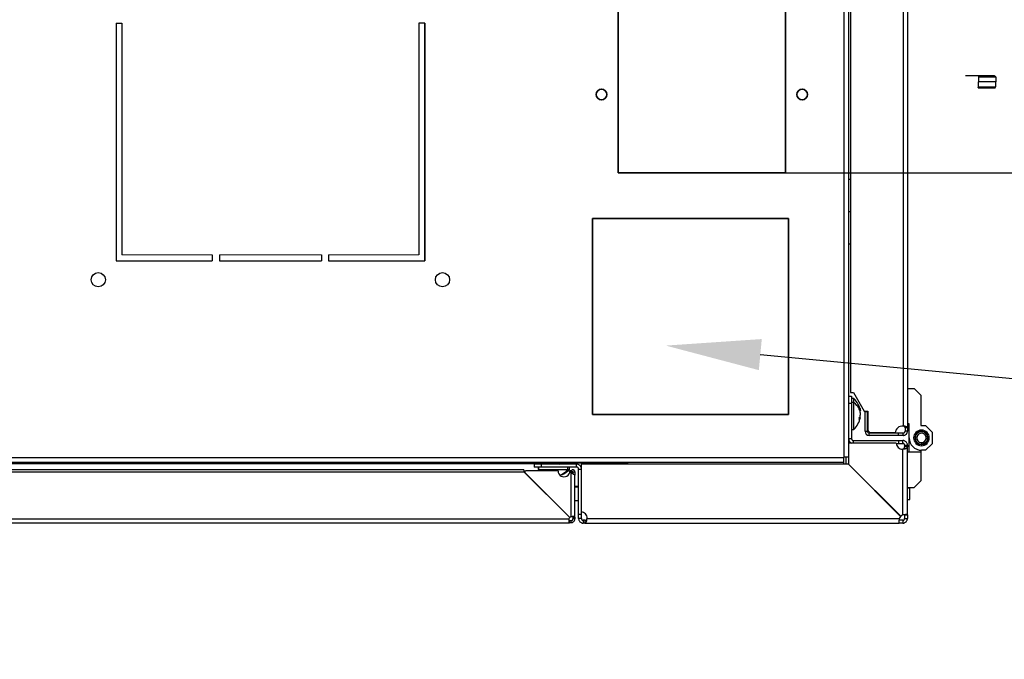
# Model space of a CAD drawing. Units: millimetres. Extents: x 0 to 3090, y -589 to 424.
# Drawn here: x 665 to 706, y 190 to 217 of the extents above; entities that cross this region are included whole.
import ezdxf
from ezdxf import colors
from ezdxf.entities.mleader import LeaderData, LeaderLine
from ezdxf.math import Vec2, Vec3

# ---------------------------------------------------------------- set-up
doc = ezdxf.new("R2010")
doc.units = ezdxf.units.MM
doc.header["$LTSCALE"] = 23.1
doc.header["$PDMODE"] = 3
doc.header["$PDSIZE"] = 1
doc.layers.get('0').update_dxf_attribs({"linetype": 'CONTINUOUS'})
doc.layers.get('Defpoints').update_dxf_attribs({"linetype": 'CONTINUOUS'})
doc.layers.add('ANA ÇİZGİ', color=7, linetype='CONTINUOUS', lineweight=35)
doc.styles.get("Standard").update_dxf_attribs({"font": 'gost.ttf'})
doc.dimstyles.get("Standard").update_dxf_attribs({"dimtxt": 3.5, "dimasz": 4, "dimexe": 0.5, "dimexo": 0, "dimtad": 1, "dimdec": 3, "dimtxsty": 'Standard', "dimblk": '_FILLED', "dimblk1": '_FILLED', "dimblk2": '_FILLED', "dimcen": 0.09, "dimadec": 3, "dimazin": 2, "dimtol": 1, "dimtp": 0.001, "dimtm": 0.001, "dimtfac": 1, "dimtdec": 3, "dimtofl": 0, "dimtmove": 0, "dimatfit": 3, "dimldrblk": '_FILLED', "dimfxl": 1, "dimtolj": 1, "dimarcsym": 0})

# ---------------------------------------------------------------- blocks, each defined once
blk = doc.blocks.new('_FILLED')
at = {"color": 0, "linetype": 'ByBlock'}
blk.add_solid([(0, 0), (-1, 0.125), (-1, -0.125)], dxfattribs=at)
blk = doc.blocks.new('*D34')
at = {"color": 0, "lineweight": -2, "transparency": 16777216}
for p, q in [((693.597, 242.433), (730.615, 242.433)), ((730.115, 238.433), (730.115, 229.008)), ((730.115, 214.833), (730.115, 224.258)), ((693.597, 210.833), (730.615, 210.833))]:
    blk.add_line(p, q, dxfattribs=at)
at = {"layer": 'Defpoints', "color": 0, "transparency": 16777216}
for p in [(693.597, 242.433), (693.597, 210.833), (730.115, 210.833)]:
    blk.add_point(p, dxfattribs=at)
at = {"color": 0, "lineweight": -2, "transparency": 16777216, "xscale": 4, "yscale": 4, "zscale": 4}
for p, rotation in [((730.115, 242.433), 90), ((730.115, 210.833), 270)]:
    blk.add_blockref('_FILLED', p, dxfattribs=dict(at, rotation=rotation))
at = {"color": 0, "transparency": 16777216, "insert": (730.115, 226.633), "char_height": 3.5, "attachment_point": 5}
blk.add_mtext('\\A1;316', dxfattribs=at)

msp = doc.modelspace()

# ---------------------------------------------------------------- linework, layer by layer
at = {"color": 7, "linetype": 'Continuous', "lineweight": 25}
for p, q in [((699.57737, 253.30847), (699.57737, 198.85847)), ((699.77737, 253.30847), (699.77737, 198.85847)), ((699.86298, 225.57298), (699.86298, 201.58142)), ((702.07761, 225.48539), (702.07761, 200.17098)), ((702.25761, 225.48539), (702.25761, 200.09167)), ((668.9229, 217.13287), (668.9229, 207.13287)), ((681.9229, 207.13287), (681.9229, 217.13287)), ((704.78018, 214.9128), (704.7024, 214.9128)), ((704.83327, 214.9128), (704.78018, 214.9128)), ((704.85995, 214.9128), (704.83327, 214.9128)), ((704.86852, 214.9128), (704.84183, 214.9128)), ((704.92867, 214.9128), (704.86852, 214.9128)), ((704.97469, 214.9128), (704.92867, 214.9128)), ((704.99938, 214.9128), (704.97469, 214.9128)), ((705.02408, 214.9128), (704.99938, 214.9128)), ((705.07717, 214.9128), (705.02408, 214.9128)), ((705.11611, 214.9128), (705.07717, 214.9128)), ((705.13199, 214.9128), (705.11611, 214.9128)), ((705.14788, 214.9128), (705.13199, 214.9128)), ((705.16376, 214.9128), (705.14788, 214.9128)), ((705.17964, 214.9128), (705.16376, 214.9128)), ((705.22566, 214.9128), (705.17964, 214.9128)), ((705.28223, 214.9128), (705.22566, 214.9128)), ((705.97261, 214.8628), (705.24466, 214.8628)), ((705.24466, 214.8628), (705.24466, 214.6628)), ((705.37415, 214.9128), (705.28223, 214.9128)), ((705.31574, 214.91089), (705.29637, 214.9128)), ((705.40393, 214.9128), (705.37415, 214.9128)), ((705.72315, 214.9128), (705.67821, 214.9128)), ((705.75599, 214.9128), (705.72315, 214.9128)), ((705.78577, 214.9128), (705.75599, 214.9128)), ((705.83377, 214.9128), (705.78577, 214.9128)), ((705.84084, 214.9128), (705.83377, 214.9128)), ((705.84296, 214.91238), (705.83377, 214.9128)), ((705.85672, 214.9128), (705.84084, 214.9128)), ((705.87261, 214.9128), (705.85672, 214.9128)), ((705.97261, 214.8628), (705.97261, 214.6628)), ((705.24466, 214.4628), (705.24466, 214.6628)), ((705.97261, 214.6628), (705.24466, 214.6628)), ((705.24466, 214.4628), (705.97261, 214.4628)), ((705.97261, 214.4628), (705.97261, 214.6628)), ((699.77737, 210.56925), (699.86298, 210.56925)), ((699.77737, 209.21035), (699.86298, 209.21035)), ((699.77737, 207.85145), (699.86298, 207.85145)), ((668.9229, 207.13287), (672.9729, 207.13287)), ((673.2729, 207.13287), (677.5729, 207.13287)), ((677.8729, 207.13287), (681.9229, 207.13287)), ((699.86298, 201.58142), (699.98298, 201.58142)), ((699.98298, 201.58142), (700.43401, 200.80298)), ((702.25761, 201.75623), (702.53536, 201.75623)), ((702.53536, 201.75623), (702.81311, 201.47848)), ((699.77737, 201.43347), (699.89737, 201.43347)), ((699.89737, 201.43347), (699.89737, 201.13347)), ((699.99737, 201.33347), (699.89737, 201.33347)), ((699.99737, 201.15696), (699.89737, 201.15696)), ((699.99737, 201.15696), (699.99737, 201.33347)), ((699.99737, 200.03347), (699.99737, 201.15696)), ((702.81311, 201.47848), (702.81311, 200.19389)), ((699.77737, 201.13347), (699.89737, 201.13347)), ((699.89737, 201.13347), (699.89737, 199.64335)), ((700.24657, 200.89984), (700.23002, 200.89984)), ((700.24814, 200.83686), (700.27593, 200.83686)), ((700.26402, 200.82022), (700.25706, 200.84515)), ((700.43401, 200.80298), (700.58298, 200.80298)), ((700.56835, 200.77298), (700.46835, 200.77298)), ((700.46835, 199.95836), (700.46835, 200.77298)), ((700.56835, 199.95836), (700.56835, 200.77298)), ((700.58298, 200.80298), (700.58298, 200.07298)), ((700.24657, 200.47577), (700.22978, 200.47577)), ((700.27593, 200.53008), (700.23706, 200.53008)), ((699.89737, 200.03347), (699.99737, 200.03347)), ((699.89737, 200.03335), (699.99737, 200.03335)), ((700.46835, 199.95836), (700.56835, 199.95836)), ((702.25761, 200.09167), (702.15761, 200.09167)), ((702.15761, 200.09167), (702.15761, 199.95836)), ((702.25761, 199.95836), (702.15761, 199.95836)), ((702.32705, 200.26333), (702.25761, 200.26333)), ((702.25761, 200.09167), (702.25761, 199.95836)), ((702.32705, 199.67311), (702.32705, 200.26333)), ((702.70572, 199.90265), (702.71026, 199.90152)), ((702.71026, 199.90152), (702.71139, 199.90607)), ((702.72626, 199.91416), (702.73069, 199.91264)), ((702.73069, 199.91264), (702.73221, 199.91707)), ((702.74773, 199.92384), (702.75202, 199.92194)), ((702.75202, 199.92194), (702.75392, 199.92622)), ((702.76997, 199.93161), (702.77407, 199.92934)), ((702.77407, 199.92934), (702.77633, 199.93344)), ((702.79279, 199.93741), (702.79668, 199.9348)), ((702.79668, 199.9348), (702.7993, 199.93868)), ((702.81311, 200.19389), (703.02142, 200.19389)), ((702.81604, 199.9412), (702.81968, 199.93826)), ((702.81968, 199.93826), (702.82263, 199.9419)), ((702.83953, 199.94295), (702.8429, 199.9397)), ((702.8429, 199.9397), (702.84615, 199.94308)), ((702.84783, 199.95433), (702.84783, 200.00293)), ((702.86308, 199.94265), (702.86615, 199.93912)), ((702.86615, 199.93912), (702.86969, 199.94219)), ((702.88835, 199.93665), (702.88558, 199.94043)), ((702.89213, 199.93942), (702.88835, 199.93665)), ((702.91116, 199.93212), (702.90873, 199.93612)), ((702.91517, 199.93455), (702.91116, 199.93212)), ((702.9335, 199.92561), (702.93142, 199.92981)), ((702.9377, 199.92768), (702.9335, 199.92561)), ((702.95518, 199.91718), (702.95348, 199.92155)), ((702.95954, 199.91888), (702.95518, 199.91718)), ((702.97604, 199.9069), (702.97473, 199.9114)), ((702.98054, 199.90821), (702.97604, 199.9069)), ((702.99593, 199.89483), (702.99502, 199.89943)), ((703.00052, 199.89575), (702.99593, 199.89483)), ((703.02142, 200.19389), (703.29917, 199.91614)), ((703.29917, 199.91614), (703.29917, 199.43008)), ((699.77737, 199.64335), (699.89737, 199.64335)), ((699.97737, 199.56335), (701.89749, 199.56335)), ((699.97737, 199.45323), (699.97737, 199.56335)), ((700.64835, 199.77836), (700.64835, 199.87836)), ((701.86298, 199.87836), (700.64835, 199.87836)), ((701.86298, 199.77836), (700.64835, 199.77836)), ((701.74315, 199.88298), (700.72053, 199.88298)), ((701.86298, 199.87836), (701.86298, 199.77836)), ((702.07761, 199.87836), (701.86298, 199.87836)), ((702.07761, 199.77836), (701.86298, 199.77836)), ((701.89749, 199.44335), (701.89749, 199.56335)), ((701.89749, 199.56335), (702.05761, 199.56335)), ((702.05761, 199.44335), (702.05761, 199.56335)), ((702.07761, 199.77836), (702.07761, 199.87836)), ((702.32705, 199.08289), (702.32705, 199.67311)), ((702.57787, 199.67049), (702.58125, 199.66725)), ((702.58125, 199.66725), (702.57801, 199.66387)), ((702.58175, 199.69051), (702.57823, 199.68742)), ((702.57867, 199.69403), (702.58175, 199.69051)), ((702.57912, 199.64697), (702.58278, 199.64404)), ((702.58278, 199.64404), (702.57984, 199.64039)), ((702.58064, 199.71179), (702.58443, 199.71455)), ((702.58443, 199.71455), (702.58167, 199.71834)), ((702.58242, 199.62365), (702.58632, 199.62105)), ((702.64907, 199.6952), (702.58282, 199.70256)), ((702.58632, 199.62105), (702.58372, 199.61715)), ((702.58503, 199.73493), (702.58904, 199.73735)), ((702.58904, 199.73735), (702.58662, 199.74136)), ((702.58774, 199.60071), (702.59185, 199.59846)), ((702.59185, 199.59846), (702.5896, 199.59435)), ((702.59142, 199.7576), (702.59562, 199.75966)), ((702.59562, 199.75966), (702.59357, 199.76387)), ((702.59504, 199.57832), (702.59933, 199.57643)), ((702.59933, 199.57643), (702.59744, 199.57214)), ((702.59976, 199.77963), (702.60413, 199.78131)), ((702.60413, 199.78131), (702.60244, 199.78568)), ((702.60427, 199.55665), (702.6087, 199.55514)), ((702.6087, 199.55514), (702.6072, 199.5507)), ((702.60998, 199.80084), (702.61449, 199.80214)), ((702.61449, 199.80214), (702.61319, 199.80664)), ((702.61534, 199.53586), (702.61989, 199.53475)), ((702.61989, 199.53475), (702.61878, 199.5302)), ((702.62202, 199.82109), (702.62662, 199.82198)), ((702.62662, 199.82198), (702.62572, 199.82658)), ((702.62819, 199.51612), (702.63282, 199.51541)), ((702.63282, 199.51541), (702.63211, 199.51078)), ((702.63578, 199.8402), (702.64044, 199.8407)), ((702.64044, 199.8407), (702.63994, 199.84536)), ((702.64271, 199.49758), (702.64738, 199.49727)), ((702.64738, 199.49727), (702.64708, 199.49259)), ((702.65115, 199.85805), (702.65583, 199.85814)), ((702.65583, 199.85814), (702.65575, 199.86282)), ((702.66801, 199.87449), (702.67269, 199.87416)), ((702.67269, 199.87416), (702.67301, 199.87884)), ((702.68625, 199.88939), (702.69088, 199.88866)), ((702.69088, 199.88866), (702.69161, 199.89329)), ((703.01469, 199.88108), (703.01418, 199.88574)), ((703.01935, 199.88159), (703.01469, 199.88108)), ((703.03218, 199.86575), (703.03208, 199.87043)), ((703.03687, 199.86585), (703.03218, 199.86575)), ((703.04451, 199.48817), (703.03982, 199.48808)), ((703.03982, 199.48808), (703.03991, 199.4834)), ((703.04658, 199.65102), (703.11284, 199.64366)), ((703.04827, 199.84895), (703.04858, 199.85362)), ((703.05295, 199.84864), (703.04827, 199.84895)), ((703.05988, 199.50601), (703.05522, 199.50552)), ((703.05522, 199.50552), (703.05571, 199.50086)), ((703.06283, 199.83081), (703.06354, 199.83544)), ((703.06746, 199.8301), (703.06283, 199.83081)), ((703.07363, 199.52513), (703.06903, 199.52423)), ((703.06903, 199.52423), (703.06993, 199.51963)), ((703.07576, 199.81147), (703.07687, 199.81602)), ((703.08031, 199.81036), (703.07576, 199.81147)), ((703.08567, 199.54537), (703.08117, 199.54408)), ((703.08117, 199.54408), (703.08246, 199.53958)), ((703.08695, 199.79108), (703.08846, 199.79551)), ((703.09139, 199.78957), (703.08695, 199.79108)), ((703.0959, 199.56659), (703.09153, 199.56491)), ((703.09153, 199.56491), (703.09321, 199.56053)), ((703.09632, 199.76979), (703.09821, 199.77408)), ((703.10061, 199.7679), (703.09632, 199.76979)), ((703.10424, 199.58862), (703.10003, 199.58656)), ((703.10003, 199.58656), (703.10209, 199.58235)), ((703.1038, 199.74776), (703.10606, 199.75187)), ((703.10791, 199.74551), (703.1038, 199.74776)), ((703.11063, 199.61128), (703.10661, 199.60887)), ((703.10661, 199.60887), (703.10903, 199.60485)), ((703.10934, 199.72517), (703.11194, 199.72906)), ((703.11323, 199.72257), (703.10934, 199.72517)), ((703.11501, 199.63442), (703.11123, 199.63167)), ((703.11123, 199.63167), (703.11398, 199.62788)), ((703.11288, 199.70218), (703.11581, 199.70583)), ((703.11653, 199.69925), (703.11288, 199.70218)), ((703.1139, 199.65571), (703.11742, 199.6588)), ((703.11699, 199.65219), (703.1139, 199.65571)), ((703.1144, 199.67897), (703.11764, 199.68235)), ((703.11779, 199.67573), (703.1144, 199.67897)), ((699.77749, 199.45323), (699.77749, 198.57323)), ((701.78749, 199.45323), (699.77749, 199.45323)), ((701.78768, 199.44335), (701.89749, 199.44335)), ((701.89749, 199.44335), (702.05761, 199.44335)), ((702.05761, 196.42652), (702.05761, 199.20404)), ((702.13761, 199.36335), (702.25761, 199.36335)), ((702.13761, 199.36335), (702.13761, 199.30307)), ((702.25761, 199.30307), (702.13761, 199.30307)), ((702.25761, 199.36335), (702.25761, 199.30307)), ((702.25761, 196.42652), (702.25761, 199.30307)), ((702.25761, 199.08289), (702.81311, 199.08289)), ((702.65879, 199.48037), (702.66347, 199.48047)), ((702.66347, 199.48047), (702.66357, 199.47579)), ((702.67631, 199.46462), (702.68096, 199.46513)), ((702.68096, 199.46513), (702.68147, 199.46048)), ((702.69513, 199.45047), (702.69972, 199.45138)), ((702.69972, 199.45138), (702.70064, 199.44679)), ((702.71511, 199.43801), (702.71961, 199.43932)), ((702.71961, 199.43932), (702.72092, 199.43482)), ((702.73611, 199.42733), (702.74048, 199.42903)), ((702.74048, 199.42903), (702.74217, 199.42467)), ((702.75796, 199.41853), (702.76216, 199.42061)), ((702.76216, 199.42061), (702.76423, 199.4164)), ((702.78048, 199.41167), (702.78449, 199.4141)), ((702.78449, 199.4141), (702.78692, 199.4101)), ((702.80353, 199.40679), (702.8073, 199.40957)), ((702.8073, 199.40957), (702.81008, 199.40579)), ((702.81311, 199.15233), (702.81311, 199.08289)), ((702.81311, 199.08289), (702.81311, 197.86773)), ((702.8295, 199.4071), (702.82597, 199.40402)), ((702.83258, 199.40357), (702.8295, 199.4071)), ((702.84783, 199.39189), (702.84783, 199.34329)), ((703.02142, 199.15233), (702.84783, 199.15233)), ((702.85275, 199.40651), (702.8495, 199.40314)), ((702.85613, 199.40326), (702.85275, 199.40651)), ((702.87597, 199.40796), (702.87303, 199.40431)), ((702.87961, 199.40501), (702.87597, 199.40796)), ((702.89897, 199.41142), (702.89636, 199.40753)), ((702.90286, 199.4088), (702.89897, 199.41142)), ((702.92159, 199.41687), (702.91932, 199.41277)), ((702.92568, 199.41461), (702.92159, 199.41687)), ((702.94364, 199.42428), (702.94174, 199.41999)), ((702.94792, 199.42238), (702.94364, 199.42428)), ((702.96496, 199.43357), (702.96344, 199.42914)), ((702.96939, 199.43205), (702.96496, 199.43357)), ((702.98539, 199.44469), (702.98426, 199.44015)), ((702.98994, 199.44357), (702.98539, 199.44469)), ((703.00477, 199.45755), (703.00405, 199.45293)), ((703.0094, 199.45682), (703.00477, 199.45755)), ((703.29917, 199.43008), (703.02142, 199.15233)), ((703.02296, 199.47205), (703.02264, 199.46738)), ((703.02764, 199.47173), (703.02296, 199.47205)), ((634.74242, 198.84836), (699.56725, 198.84836)), ((699.56725, 198.85847), (699.57737, 198.85847)), ((699.56725, 198.84836), (699.56725, 198.85847)), ((699.56725, 198.84836), (699.56725, 198.64836)), ((699.77737, 198.85847), (699.57737, 198.85847)), ((699.57737, 198.56323), (699.57737, 198.85847)), ((699.65737, 198.85847), (699.65737, 198.56323)), ((699.77737, 198.85847), (699.77737, 198.55335)), ((634.74242, 198.64836), (699.56725, 198.64836)), ((686.10506, 198.32562), (637.82978, 198.32562)), ((637.82978, 198.24462), (686.10506, 198.24462)), ((662.9429, 198.58835), (687.16372, 198.58835)), ((688.03021, 196.31947), (686.10506, 198.24462)), ((687.53813, 198.28226), (686.18813, 198.28226)), ((686.53242, 198.56335), (686.53242, 198.44335)), ((686.83242, 198.56335), (686.53242, 198.56335)), ((686.83242, 198.44335), (686.53242, 198.44335)), ((686.70754, 198.44335), (686.70754, 198.34335)), ((686.70754, 198.34335), (686.71742, 198.34335)), ((686.71742, 198.44335), (686.71742, 198.34335)), ((686.71742, 198.34335), (687.95843, 198.34335)), ((686.83242, 198.56335), (686.83242, 198.44335)), ((688.32254, 198.56335), (686.83242, 198.56335)), ((688.32254, 198.44335), (686.83242, 198.44335)), ((687.08744, 198.64836), (687.07742, 198.64335)), ((687.07742, 198.64335), (687.15953, 198.6023)), ((687.07742, 198.64335), (687.6311, 198.64335)), ((687.14965, 198.58441), (687.10754, 198.56335)), ((687.15953, 198.58441), (687.11742, 198.56335)), ((687.15953, 198.58441), (687.14965, 198.58441)), ((687.15953, 198.6023), (687.55644, 198.6023)), ((687.55644, 198.58441), (687.15953, 198.58441)), ((687.16506, 198.59335), (687.55142, 198.59335)), ((687.55142, 198.59335), (687.56978, 198.59335)), ((687.55644, 198.6023), (687.6311, 198.64335)), ((687.55644, 198.6023), (687.57531, 198.6023)), ((687.55644, 198.58441), (687.59473, 198.56335)), ((687.57531, 198.58441), (687.55644, 198.58441)), ((687.57112, 198.58835), (687.99099, 198.58835)), ((687.57531, 198.6023), (687.65742, 198.64335)), ((687.61742, 198.56335), (687.57531, 198.58441)), ((687.622, 198.64836), (687.6311, 198.64335)), ((687.6311, 198.64335), (687.65742, 198.64335)), ((687.65742, 198.64335), (687.64741, 198.64836)), ((687.95843, 198.34335), (687.95843, 198.44335)), ((687.95843, 198.34335), (688.01742, 198.34335)), ((687.99099, 198.64836), (687.99099, 198.56323)), ((688.00087, 198.60847), (688.00087, 198.64836)), ((690.47587, 198.60847), (688.00087, 198.60847)), ((688.01742, 198.34335), (688.01742, 198.44335)), ((688.08656, 198.28226), (688.03813, 198.28226)), ((688.08656, 196.35191), (688.08656, 198.28226)), ((688.16456, 198.15796), (688.16456, 198.24462)), ((688.16656, 198.24462), (688.16656, 198.15611)), ((688.16656, 198.24462), (688.24656, 198.24462)), ((688.24656, 198.24462), (688.24656, 198.10328)), ((688.32254, 198.44335), (688.32254, 198.56335)), ((688.40254, 196.44323), (688.40254, 198.36335)), ((688.40254, 198.36335), (688.51266, 198.36335)), ((688.51266, 198.56323), (688.51266, 196.55323)), ((699.76749, 198.56323), (688.51266, 198.56323)), ((690.47587, 198.56323), (690.47587, 198.60847)), ((701.96578, 196.36494), (699.76749, 198.56323)), ((699.77737, 198.56323), (699.77749, 198.56323)), ((699.77749, 198.57323), (701.97578, 196.37494)), ((699.77749, 198.56323), (699.77749, 198.57323)), ((699.77749, 198.56323), (701.97071, 196.37001)), ((686.15278, 198.1969), (688.03021, 196.31947)), ((687.60941, 198.10813), (687.61938, 198.11229)), ((687.61555, 198.10139), (687.61555, 198.11069)), ((688.24656, 196.33086), (688.24656, 198.10328)), ((702.81311, 197.86773), (702.53536, 197.58998)), ((688.40254, 197.62473), (688.24656, 197.62473)), ((688.40254, 197.59159), (688.24656, 197.59159)), ((702.25761, 197.58998), (702.53536, 197.58998)), ((702.25761, 197.57323), (702.35761, 197.57323)), ((702.35761, 197.57323), (702.35761, 197.58998)), ((702.35761, 197.08323), (702.35761, 197.57323)), ((688.24656, 197.04173), (688.40254, 197.04173)), ((702.25761, 197.08323), (702.35761, 197.08323)), ((635.93707, 196.26312), (687.99777, 196.26312)), ((688.01882, 196.10312), (688.01882, 196.18312)), ((688.08656, 196.18312), (688.01882, 196.18312)), ((688.08656, 196.10312), (688.08656, 196.18312)), ((688.16656, 196.33086), (688.24656, 196.33086)), ((688.16656, 196.33086), (688.16656, 196.26312)), ((688.24656, 196.26312), (688.16656, 196.26312)), ((688.24656, 196.33086), (688.24656, 196.26312)), ((688.52254, 196.44323), (688.40254, 196.44323)), ((688.40254, 196.28311), (688.40254, 196.44323)), ((688.52254, 196.28311), (688.40254, 196.28311)), ((688.52254, 196.44323), (688.52254, 196.55304)), ((688.52254, 196.28311), (688.52254, 196.44323)), ((688.60254, 196.20311), (688.60254, 196.08311)), ((688.66282, 196.20311), (688.60254, 196.20311)), ((688.66282, 196.20311), (688.66282, 196.08311)), ((688.76185, 196.28311), (701.9142, 196.28311)), ((701.9142, 196.08311), (701.9142, 196.20311)), ((702.05761, 196.20311), (701.9142, 196.20311)), ((701.97071, 196.37001), (701.96578, 196.36494)), ((701.97578, 196.37494), (701.97071, 196.37001)), ((702.05761, 196.20311), (702.05761, 196.08311)), ((702.13761, 196.42652), (702.25761, 196.42652)), ((702.13761, 196.42652), (702.13761, 196.28311)), ((702.13761, 196.28311), (702.25761, 196.28311)), ((702.25761, 196.42652), (702.25761, 196.28311)), ((635.91602, 196.10312), (688.01882, 196.10312)), ((688.08656, 196.10312), (688.01882, 196.10312)), ((688.66282, 196.08311), (688.60254, 196.08311)), ((688.66282, 196.08311), (701.9142, 196.08311)), ((702.05761, 196.08311), (701.9142, 196.08311))]:
    msp.add_line(p, q, dxfattribs=at)
for p, q in [((668.9229, 217.13287), (668.9229, 207.13287)), ((668.9229, 217.13287), (669.1729, 217.13287)), ((669.1729, 217.13287), (669.1729, 207.38287)), ((681.6729, 217.13287), (681.6729, 207.38287)), ((681.9229, 217.13287), (681.6729, 217.13287)), ((681.9229, 217.13287), (681.9229, 207.13287)), ((672.9729, 207.38287), (672.9729, 207.13287)), ((673.2729, 207.38287), (673.2729, 207.13287)), ((677.5729, 207.38287), (677.5729, 207.13287)), ((677.8729, 207.38287), (677.8729, 207.13287))]:
    msp.add_line(p, q)
at = {"lineweight": 20}
for p, q in [((669.1729, 207.38287), (672.9729, 207.38287)), ((677.5729, 207.38287), (673.2729, 207.38287)), ((681.6729, 207.38287), (677.8729, 207.38287)), ((668.9229, 207.13287), (672.9729, 207.13287)), ((677.5729, 207.13287), (673.2729, 207.13287)), ((681.9229, 207.13287), (677.8729, 207.13287))]:
    msp.add_line(p, q, dxfattribs=at)
at = {"color": 7, "linetype": 'Continuous', "lineweight": 25, "flags": 128}
for points in [[(686.70754, 198.34335), (686.75298, 198.29956), (686.77262, 198.28226)], [(686.71742, 198.34335), (686.76752, 198.29537), (686.7825, 198.28226)], [(688.16456, 198.24462), (688.11976, 198.24462), (688.08456, 198.24462)]]:
    msp.add_lwpolyline(points, dxfattribs=at)
at = {"color": 7, "linetype": 'Continuous', "lineweight": 25}
for centre in [(668.1729, 206.33287), (682.6729, 206.33287)]:
    msp.add_circle(centre, 0.3, dxfattribs=at)
for centre, radius, start, end in [((699.29957, 200.61718), 1, 12.725418, 45.749218), ((699.56598, 200.52955), 0.76141, 29.285674, 55.488357), ((699.29957, 200.74976), 1, 314.250782, 347.278099), ((700.64835, 199.95836), 0.18, 180, 270), ((700.64835, 199.95836), 0.08, 180, 270), ((700.78298, 200.07298), 0.2, 180, 251.805128), ((702.04298, 199.87298), 0.3, 83.371915, 178.089787), ((702.84783, 199.67311), 0.32982, 90, 270), ((702.84783, 199.67311), 0.28122, 90, 270), ((702.84783, 199.67311), 0.26664, 353.658754, 173.658754), ((702.84783, 199.67311), 0.26997, 121.761813, 125.355694), ((702.84783, 199.67311), 0.26997, 116.761813, 120.355694), ((702.84783, 199.67311), 0.26997, 111.761813, 115.355694), ((702.84783, 199.67311), 0.26997, 106.761813, 110.355694), ((702.84783, 199.67311), 0.26997, 101.761813, 105.355694), ((702.84783, 199.67311), 0.26997, 96.761813, 100.355694), ((702.84783, 199.67311), 0.26997, 91.761813, 95.355694), ((702.84783, 199.67311), 0.26997, 86.761813, 90.355694), ((702.84783, 199.67311), 0.32982, 270, 90), ((702.84783, 199.67311), 0.28122, 270, 90), ((702.84783, 199.67311), 0.26997, 81.961813, 85.355694), ((702.84783, 199.67311), 0.26997, 76.961813, 80.555694), ((702.84783, 199.67311), 0.26997, 71.961813, 75.555694), ((702.84783, 199.67311), 0.26997, 66.961813, 70.555694), ((702.84783, 199.67311), 0.26997, 61.961813, 65.555694), ((702.84783, 199.67311), 0.26997, 56.961813, 60.555694), ((702.84783, 199.67311), 0.26997, 51.961813, 55.555694), ((699.97737, 199.64335), 0.2, 180, 251.914656), ((699.97737, 199.64335), 0.08, 180, 270), ((702.84783, 199.67311), 0.52078, 180, 270), ((702.84783, 199.67311), 0.26997, 176.961813, 180.555694), ((702.84783, 199.67311), 0.26997, 181.961813, 185.555694), ((702.84783, 199.67311), 0.26997, 173.658754, 175.555694), ((702.84783, 199.67311), 0.26997, 171.761813, 173.658754), ((702.84783, 199.67311), 0.26997, 186.961813, 190.555694), ((702.84783, 199.67311), 0.26664, 173.658754, 353.658754), ((702.84783, 199.67311), 0.26997, 166.761813, 170.355694), ((702.84783, 199.67311), 0.26997, 191.961813, 195.555694), ((702.84783, 199.67311), 0.26997, 161.761813, 165.355694), ((702.84783, 199.67311), 0.26997, 196.961813, 200.555694), ((702.84783, 199.67311), 0.26997, 156.761813, 160.355694), ((702.84783, 199.67311), 0.26997, 201.961813, 205.555694), ((702.84783, 199.67311), 0.26997, 151.761813, 155.355694), ((702.84783, 199.67311), 0.26997, 206.961813, 210.555694), ((702.84783, 199.67311), 0.26997, 146.761813, 150.355694), ((702.84783, 199.67311), 0.26997, 211.961813, 215.555694), ((702.84783, 199.67311), 0.26997, 141.761813, 145.355694), ((702.84783, 199.67311), 0.26997, 216.961813, 220.555694), ((702.84783, 199.67311), 0.26997, 136.761813, 140.355694), ((702.84783, 199.67311), 0.26997, 221.961813, 225.555694), ((702.84783, 199.67311), 0.19998, 173.658754, 353.658754), ((702.84783, 199.67311), 0.19998, 353.658754, 173.658754), ((702.84783, 199.67311), 0.26997, 131.761813, 135.355694), ((702.84783, 199.67311), 0.26997, 126.761813, 130.355694), ((702.84783, 199.67311), 0.26997, 46.961813, 50.555694), ((702.84783, 199.67311), 0.26997, 311.761813, 315.355694), ((702.84783, 199.67311), 0.26997, 41.961813, 45.555694), ((702.84783, 199.67311), 0.26997, 316.761813, 320.355694), ((702.84783, 199.67311), 0.26997, 36.961813, 40.555694), ((702.84783, 199.67311), 0.26997, 321.761813, 325.355694), ((702.84783, 199.67311), 0.26997, 31.961813, 35.555694), ((702.84783, 199.67311), 0.26997, 326.761813, 330.355694), ((702.84783, 199.67311), 0.26997, 26.961813, 30.555694), ((702.84783, 199.67311), 0.26997, 331.761813, 335.355694), ((702.84783, 199.67311), 0.26997, 21.961813, 25.555694), ((702.84783, 199.67311), 0.26997, 336.761813, 340.355694), ((702.84783, 199.67311), 0.26997, 16.961813, 20.555694), ((702.84783, 199.67311), 0.26997, 341.761813, 345.355694), ((702.84783, 199.67311), 0.26997, 11.961813, 15.555694), ((702.84783, 199.67311), 0.26997, 346.761813, 350.355694), ((702.84783, 199.67311), 0.26997, 6.961813, 10.555694), ((702.84783, 199.67311), 0.26997, 351.761813, 355.555694), ((702.84783, 199.67311), 0.26997, 1.961813, 5.555694), ((702.84783, 199.67311), 0.26997, 356.961813, 0.555694), ((702.03749, 199.45323), 0.25, 180, 274.615935), ((702.84783, 199.67311), 0.26997, 226.961813, 230.555694), ((702.84783, 199.67311), 0.26997, 231.961813, 235.555694), ((702.84783, 199.67311), 0.26997, 236.961813, 240.555694), ((702.84783, 199.67311), 0.26997, 241.961813, 245.555694), ((702.84783, 199.67311), 0.26997, 246.961813, 250.555694), ((702.84783, 199.67311), 0.26997, 251.961813, 255.555694), ((702.84783, 199.67311), 0.26997, 256.961813, 260.555694), ((702.84783, 199.67311), 0.26997, 261.961813, 265.355694), ((702.84783, 199.67311), 0.26997, 266.761813, 270.355694), ((702.84783, 199.67311), 0.26997, 271.761813, 275.355694), ((702.84783, 199.67311), 0.26997, 276.761813, 280.355694), ((702.84783, 199.67311), 0.26997, 281.761813, 285.355694), ((702.84783, 199.67311), 0.26997, 286.761813, 290.355694), ((702.84783, 199.67311), 0.26997, 291.761813, 295.355694), ((702.84783, 199.67311), 0.26997, 296.761813, 300.355694), ((702.84783, 199.67311), 0.26997, 301.761813, 305.355694), ((702.84783, 199.67311), 0.26997, 306.761813, 310.355694), ((686.18813, 198.23226), 0.05, 89.999949, 225), ((687.14518, 198.59335), 0.01, 296.565051, 330), ((687.15506, 198.59335), 0.01, 0, 63.434949), ((687.15506, 198.59335), 0.01, 296.565051, 0), ((687.78813, 198.28226), 0.25, 179.999954, 359.999954), ((687.56155, 198.59354), 0.01014, 120.265323, 181.067982), ((687.56155, 198.59316), 0.01014, 178.932018, 239.734677), ((687.57978, 198.59335), 0.01, 116.565051, 180), ((687.57978, 198.59335), 0.01, 180, 243.434949), ((687.30113, 199.04115), 1, 288.273733, 315.749218), ((687.2759, 198.9428), 0.90839, 293.642473, 318.707856), ((688.32254, 198.36335), 0.2, 18.085344, 90), ((688.32254, 198.36335), 0.08, 0, 90), ((688.16742, 196.20297), 0.18, 139.665998, 160.476791), ((688.14671, 196.18226), 0.18, 109.523209, 130.332601), ((688.51266, 196.30323), 0.25, 355.384065, 90), ((702.14749, 196.19323), 0.25, 136.620786, 158.929042), ((702.14749, 196.19323), 0.25, 111.070958, 133.379214)]:
    msp.add_arc(centre, radius, start, end, dxfattribs=at)
for points, knots in [([(705.23566, 214.9128), (705.23674, 214.9122), (705.23838, 214.91129), (705.24012, 214.90698), (705.24072, 214.9047), (705.24122, 214.9025), (705.24213, 214.89803), (705.24321, 214.89067), (705.24433, 214.87901), (705.24453, 214.86923), (705.24466, 214.8628)], [0, 0, 0, 0, 0.23007282, 0.34961745, 0.36548197, 0.39584696, 0.49997904, 0.63062808, 0.75762642, 1, 1, 1, 1]), ([(705.92262, 214.9128), (705.88416, 214.9128), (705.80638, 214.9128), (705.6296, 214.9128), (705.43673, 214.9128), (705.30218, 214.9128), (705.23566, 214.9128)], [0, 0, 0, 0, 0.27718242, 0.56068396, 0.78281761, 1, 1, 1, 1]), ([(705.92262, 214.9128), (705.92648, 214.91254), (705.9338, 214.91205), (705.94611, 214.90761), (705.95662, 214.90034), (705.9645, 214.89067), (705.97085, 214.87901), (705.97191, 214.86923), (705.97261, 214.8628)], [0, 0, 0, 0, 0.14913701, 0.28229411, 0.49989339, 0.63051859, 0.75752328, 1, 1, 1, 1]), ([(705.23568, 214.4128), (705.23639, 214.41308), (705.23773, 214.41359), (705.23992, 214.41814), (705.24183, 214.42538), (705.24321, 214.43494), (705.24433, 214.44659), (705.24453, 214.45638), (705.24466, 214.4628)], [0, 0, 0, 0, 0.1533585, 0.28792156, 0.49990464, 0.63053356, 0.75753763, 1, 1, 1, 1]), ([(705.23568, 214.4128), (705.32015, 214.4128), (705.49102, 214.4128), (705.68764, 214.4128), (705.83463, 214.4128), (705.8935, 214.4128), (705.92261, 214.4128)], [0, 0, 0, 0, 0.27718262, 0.56068391, 0.78281741, 1, 1, 1, 1]), ([(705.92261, 214.4128), (705.92855, 214.41338), (705.93635, 214.41413), (705.94448, 214.41778), (705.94833, 214.41987), (705.95272, 214.42273), (705.95851, 214.4276), (705.9645, 214.43494), (705.97085, 214.4466), (705.97191, 214.45638), (705.97261, 214.4628)], [0, 0, 0, 0, 0.22804723, 0.29944429, 0.34208816, 0.39691744, 0.50004391, 0.6306795, 0.75766253, 1, 1, 1, 1]), ([(700.22843, 200.93626), (700.232, 200.9295), (700.23837, 200.91744), (700.24406, 200.90521), (700.24657, 200.89984)], [0, 0, 0, 0, 0.56088152, 1, 1, 1, 1]), ([(700.23007, 200.902), (700.22998, 200.90842), (700.22983, 200.91984), (700.22886, 200.93125), (700.22843, 200.93626)], [0, 0, 0, 0, 0.56107774, 1, 1, 1, 1]), ([(700.22843, 200.86775), (700.22896, 200.87413), (700.22989, 200.88554), (700.23002, 200.89697), (700.23007, 200.902)], [0, 0, 0, 0, 0.55920263, 1, 1, 1, 1]), ([(700.24657, 200.83133), (700.24336, 200.83817), (700.23764, 200.8504), (700.23124, 200.86245), (700.22843, 200.86775)], [0, 0, 0, 0, 0.55994717, 1, 1, 1, 1]), ([(700.24657, 200.93342), (700.25477, 200.91001), (700.26396, 200.88375), (700.26815, 200.86524), (700.26861, 200.86324)], [0, 0, 0, 0, 0.891953973, 1, 1, 1, 1]), ([(700.24657, 200.92861), (700.25455, 200.90659), (700.26528, 200.87699), (700.27001, 200.85765), (700.27123, 200.85269)], [0, 0, 0, 0, 0.74351727, 1, 1, 1, 1]), ([(700.24657, 200.89984), (700.25425, 200.8831), (700.26576, 200.85801), (700.27364, 200.84106), (700.27446, 200.83871), (700.27485, 200.8376)], [0, 0, 0, 0, 0.515393162, 0.772695889, 1, 1, 1, 1]), ([(700.24657, 200.54862), (700.2543, 200.56819), (700.26589, 200.59754), (700.27365, 200.64819), (700.27583, 200.68797), (700.27366, 200.7281), (700.26594, 200.7798), (700.25431, 200.81073), (700.24657, 200.83133)], [0, 0, 0, 0, 0.24955696, 0.37414473, 0.49966495, 0.62473423, 0.75009933, 1, 1, 1, 1]), ([(700.27476, 200.82838), (700.27489, 200.82733), (700.27579, 200.81984), (700.27366, 200.81259), (700.26945, 200.81096), (700.26737, 200.81016)], [0, 0, 0, 0, 0.076728771, 0.54415731, 1, 1, 1, 1]), ([(700.22843, 200.51436), (700.232, 200.52072), (700.23837, 200.53206), (700.24406, 200.54356), (700.24657, 200.54862)], [0, 0, 0, 0, 0.56088152, 1, 1, 1, 1]), ([(700.22843, 200.44152), (700.22931, 200.45513), (700.23088, 200.47942), (700.22918, 200.50369), (700.22843, 200.51436)], [0, 0, 0, 0, 0.56055874, 1, 1, 1, 1]), ([(700.24657, 200.47577), (700.24336, 200.46933), (700.23764, 200.45783), (700.23124, 200.4465), (700.22843, 200.44152)], [0, 0, 0, 0, 0.55994717, 1, 1, 1, 1]), ([(700.27485, 200.52934), (700.27494, 200.52958), (700.27579, 200.53168), (700.27341, 200.52792), (700.26608, 200.51517), (700.25437, 200.49152), (700.24657, 200.47577)], [0, 0, 0, 0, 0.029771459, 0.272300513, 0.5154032, 1, 1, 1, 1]), ([(702.25761, 200.09167), (702.25453, 200.10253), (702.24939, 200.12066), (702.21509, 200.14572), (702.17459, 200.15675), (702.12673, 200.16483), (702.09494, 200.16881), (702.07761, 200.17098)], [0, 0, 0, 0, 0.27977412, 0.46696138, 0.67445543, 0.82250616, 1, 1, 1, 1]), ([(702.15761, 200.09167), (702.15624, 200.10245), (702.15398, 200.1202), (702.13973, 200.14462), (702.1212, 200.15661), (702.09959, 200.16477), (702.08533, 200.1688), (702.07761, 200.17098)], [0, 0, 0, 0, 0.30918635, 0.50854196, 0.70631937, 0.84093985, 1, 1, 1, 1]), ([(702.07761, 199.87836), (702.08329, 199.8787), (702.09447, 199.87939), (702.11046, 199.88483), (702.12468, 199.89299), (702.13668, 199.90363), (702.14606, 199.91608), (702.1552, 199.93416), (702.15665, 199.94873), (702.15761, 199.95836)], [0, 0, 0, 0, 0.1378715, 0.27098243, 0.39983213, 0.52497106, 0.64699996, 0.76656655, 1, 1, 1, 1]), ([(702.07761, 199.77836), (702.09043, 199.77915), (702.11573, 199.78071), (702.15163, 199.79297), (702.18361, 199.81133), (702.21878, 199.84268), (702.25065, 199.89206), (702.25533, 199.93661), (702.25761, 199.95836)], [0, 0, 0, 0, 0.136654702, 0.269828649, 0.399624365, 0.526152667, 0.768747972, 1, 1, 1, 1]), ([(702.25761, 199.36335), (702.25643, 199.37985), (702.25426, 199.41038), (702.23587, 199.45868), (702.2029, 199.50594), (702.15592, 199.54022), (702.10593, 199.55982), (702.07452, 199.56212), (702.05761, 199.56335)], [0, 0, 0, 0, 0.1585073, 0.29319008, 0.49083616, 0.69880728, 0.83780976, 1, 1, 1, 1]), ([(702.13761, 199.36335), (702.13715, 199.36993), (702.13631, 199.382), (702.13025, 199.39796), (702.12304, 199.40996), (702.11503, 199.41944), (702.10563, 199.4278), (702.09323, 199.43555), (702.0768, 199.44197), (702.06435, 199.44287), (702.05761, 199.44335)], [0, 0, 0, 0, 0.16195661, 0.29735554, 0.40682184, 0.49159823, 0.58177547, 0.69603898, 0.83529022, 1, 1, 1, 1]), ([(702.05761, 199.20404), (702.0712, 199.20502), (702.09835, 199.20698), (702.13705, 199.21316), (702.17222, 199.22171), (702.21251, 199.23664), (702.24982, 199.2616), (702.25498, 199.2891), (702.25761, 199.30307)], [0, 0, 0, 0, 0.12308726, 0.24583199, 0.36872502, 0.49225545, 0.74199727, 1, 1, 1, 1]), ([(702.05761, 199.20404), (702.06308, 199.20504), (702.07421, 199.20706), (702.08976, 199.21335), (702.10384, 199.222), (702.12047, 199.23756), (702.13504, 199.26403), (702.13671, 199.28941), (702.13761, 199.30307)], [0, 0, 0, 0, 0.10122688, 0.20584118, 0.31594138, 0.43333212, 0.69475629, 1, 1, 1, 1]), ([(686.09152, 198.32537), (686.09165, 198.32449), (686.09192, 198.32269), (686.09413, 198.30647), (686.09757, 198.28226), (686.10104, 198.26234), (686.10278, 198.25232)], [0, 0, 0, 0, 0.23738714, 0.48882382, 0.74285311, 1, 1, 1, 1]), ([(686.10278, 198.25232), (686.10321, 198.25088), (686.10397, 198.24832), (686.10473, 198.24575), (686.10506, 198.24462)], [0, 0, 0, 0, 0.56001302, 1, 1, 1, 1]), ([(688.08656, 198.28226), (688.08681, 198.28226), (688.08725, 198.28226), (688.0877, 198.28226), (688.0879, 198.28226)], [0, 0, 0, 0, 0.56000027, 1, 1, 1, 1]), ([(688.0879, 198.28226), (688.08888, 198.27133), (688.09081, 198.24973), (688.10388, 198.21925), (688.12419, 198.19201), (688.1512, 198.16805), (688.18258, 198.1472), (688.21401, 198.12936), (688.24062, 198.1142), (688.2445, 198.10706), (688.24656, 198.10328)], [0, 0, 0, 0, 0.09848782, 0.19469038, 0.29469577, 0.40393549, 0.52659086, 0.66560347, 0.82296256, 1, 1, 1, 1]), ([(688.16556, 198.32562), (688.15714, 198.32485), (688.13887, 198.32317), (688.11738, 198.31118), (688.10259, 198.29618), (688.09513, 198.28628), (688.09288, 198.28003), (688.09261, 198.27928)], [0, 0, 0, 0, 0.27677651, 0.60067257, 0.7811629, 0.97355842, 1, 1, 1, 1]), ([(688.24656, 198.24462), (688.24534, 198.25522), (688.2429, 198.27643), (688.2242, 198.30335), (688.19732, 198.32153), (688.16584, 198.32725), (688.14025, 198.3241), (688.12902, 198.31591), (688.12634, 198.31396)], [0, 0, 0, 0, 0.1883161, 0.37656282, 0.56476333, 0.7529408, 0.9411184, 1, 1, 1, 1]), ([(688.16556, 198.24562), (688.16554, 198.24562), (688.16552, 198.24562), (688.16547, 198.24562), (688.16536, 198.2456), (688.16513, 198.24554), (688.16465, 198.24523), (688.1646, 198.24489), (688.16456, 198.24462)], [0, 0, 0, 0, 0.00834825, 0.01725431, 0.03783024, 0.09473851, 0.2856158, 1, 1, 1, 1]), ([(688.24656, 198.24462), (688.24609, 198.25119), (688.2452, 198.26396), (688.23838, 198.28151), (688.22875, 198.29627), (688.21362, 198.31114), (688.19227, 198.32318), (688.17398, 198.32485), (688.16556, 198.32562)], [0, 0, 0, 0, 0.15508326, 0.30163332, 0.43964614, 0.56911858, 0.80146028, 1, 1, 1, 1]), ([(688.16656, 198.24462), (688.16651, 198.24489), (688.16646, 198.24523), (688.16598, 198.24554), (688.16575, 198.2456), (688.16565, 198.24562), (688.16559, 198.24562), (688.16557, 198.24562), (688.16556, 198.24562)], [0, 0, 0, 0, 0.71438234, 0.905259295, 0.962168087, 0.982744677, 0.991651201, 1, 1, 1, 1]), ([(687.61938, 198.11229), (687.62326, 198.11177), (687.63019, 198.11083), (687.63713, 198.11071), (687.64019, 198.11065)], [0, 0, 0, 0, 0.55920263, 1, 1, 1, 1]), ([(687.66101, 198.11229), (687.65257, 198.1087), (687.64074, 198.10366), (687.62874, 198.09916), (687.62529, 198.09786)], [0, 0, 0, 0, 0.71280837, 1, 1, 1, 1]), ([(687.64019, 198.11065), (687.64409, 198.11074), (687.65103, 198.11089), (687.65797, 198.11187), (687.66101, 198.11229)], [0, 0, 0, 0, 0.56107774, 1, 1, 1, 1]), ([(687.99777, 196.26312), (687.99592, 196.24882), (687.99252, 196.22245), (687.98867, 196.18151), (687.98682, 196.14414), (687.99687, 196.11925), (688.00754, 196.10558), (688.01486, 196.10399), (688.01882, 196.10312)], [0, 0, 0, 0, 0.16920616, 0.31189925, 0.51782895, 0.71153131, 0.84390424, 1, 1, 1, 1]), ([(687.99078, 196.20198), (687.99314, 196.19785), (687.99998, 196.18586), (688.01136, 196.18421), (688.01882, 196.18312)], [0, 0, 0, 0, 0.34461495, 1, 1, 1, 1]), ([(688.24656, 196.33086), (688.24569, 196.33482), (688.2441, 196.34215), (688.23048, 196.35284), (688.20566, 196.36285), (688.16832, 196.36096), (688.1273, 196.35713), (688.10088, 196.35374), (688.08656, 196.35191)], [0, 0, 0, 0, 0.15596734, 0.28811258, 0.48108036, 0.68755484, 0.83052376, 1, 1, 1, 1]), ([(688.08656, 196.18312), (688.09322, 196.18359), (688.10545, 196.18445), (688.12162, 196.19068), (688.13377, 196.19811), (688.1432, 196.20625), (688.1514, 196.21567), (688.15892, 196.22788), (688.16521, 196.24413), (688.16608, 196.25642), (688.16656, 196.26312)], [0, 0, 0, 0, 0.16488353, 0.30235816, 0.41312399, 0.4985828, 0.58500921, 0.69661104, 0.8347181, 1, 1, 1, 1]), ([(688.08656, 196.10312), (688.09994, 196.10409), (688.12468, 196.10587), (688.16381, 196.12098), (688.20152, 196.14779), (688.22851, 196.18546), (688.24378, 196.22483), (688.24558, 196.24968), (688.24656, 196.26312)], [0, 0, 0, 0, 0.16144214, 0.29830778, 0.49843413, 0.70046395, 0.83803543, 1, 1, 1, 1]), ([(688.16656, 196.33086), (688.16548, 196.33833), (688.16384, 196.3497), (688.15191, 196.35652), (688.14781, 196.35886)], [0, 0, 0, 0, 0.65654289, 1, 1, 1, 1]), ([(688.40254, 196.28311), (688.40372, 196.26661), (688.40589, 196.23609), (688.42428, 196.18778), (688.45725, 196.14053), (688.50423, 196.10625), (688.55422, 196.08665), (688.58563, 196.08435), (688.60254, 196.08311)], [0, 0, 0, 0, 0.1585073, 0.293190081, 0.490836157, 0.69880728, 0.837809763, 1, 1, 1, 1]), ([(688.52254, 196.28311), (688.523, 196.27654), (688.52384, 196.26447), (688.5299, 196.24851), (688.53711, 196.2365), (688.54512, 196.22702), (688.55452, 196.21867), (688.56692, 196.21092), (688.58335, 196.20449), (688.5958, 196.2036), (688.60254, 196.20311)], [0, 0, 0, 0, 0.16195663, 0.29735556, 0.40682186, 0.49159823, 0.58177549, 0.696039, 0.83529024, 1, 1, 1, 1]), ([(688.66282, 196.08311), (688.67639, 196.08479), (688.70378, 196.08818), (688.73084, 196.12028), (688.74554, 196.16668), (688.7539, 196.2222), (688.7589, 196.26046), (688.76185, 196.28311)], [0, 0, 0, 0, 0.218849343, 0.441633178, 0.653631831, 0.794886035, 1, 1, 1, 1]), ([(688.66282, 196.20311), (688.67601, 196.20363), (688.70054, 196.20459), (688.72533, 196.21509), (688.73917, 196.22815), (688.74691, 196.24046), (688.75392, 196.25865), (688.75891, 196.27404), (688.76185, 196.28311)], [0, 0, 0, 0, 0.27624333, 0.51373935, 0.61419736, 0.70814869, 0.82784312, 1, 1, 1, 1]), ([(701.9142, 196.28311), (701.91164, 196.26661), (701.90689, 196.23609), (701.90047, 196.18778), (701.89569, 196.14053), (701.90096, 196.10625), (701.90719, 196.08665), (701.91175, 196.08435), (701.9142, 196.08311)], [0, 0, 0, 0, 0.1585073, 0.29319008, 0.49083616, 0.69880728, 0.83780976, 1, 1, 1, 1]), ([(701.90356, 196.20991), (701.9047, 196.20833), (701.9078, 196.20403), (701.91172, 196.20347), (701.9142, 196.20311)], [0, 0, 0, 0, 0.36688439, 1, 1, 1, 1]), ([(702.25761, 196.42652), (702.25643, 196.42908), (702.25426, 196.43383), (702.23587, 196.44026), (702.2029, 196.44503), (702.15592, 196.43977), (702.10593, 196.43354), (702.07452, 196.42897), (702.05761, 196.42652)], [0, 0, 0, 0, 0.1585073, 0.29319008, 0.49083616, 0.69880728, 0.83780977, 1, 1, 1, 1]), ([(702.05761, 196.20311), (702.06418, 196.20357), (702.07625, 196.20442), (702.09221, 196.21047), (702.10422, 196.21768), (702.1137, 196.22569), (702.12205, 196.23509), (702.1298, 196.24749), (702.13623, 196.26392), (702.13712, 196.27637), (702.13761, 196.28311)], [0, 0, 0, 0, 0.161956624, 0.297355548, 0.406821854, 0.491598226, 0.58177548, 0.696038996, 0.835290235, 1, 1, 1, 1]), ([(702.05761, 196.08311), (702.07411, 196.08429), (702.10463, 196.08646), (702.15294, 196.10485), (702.20019, 196.13782), (702.23447, 196.1848), (702.25408, 196.23479), (702.25637, 196.2662), (702.25761, 196.28311)], [0, 0, 0, 0, 0.1585073, 0.29319008, 0.49083616, 0.69880728, 0.83780976, 1, 1, 1, 1]), ([(702.13761, 196.42652), (702.13732, 196.42913), (702.1369, 196.43288), (702.13323, 196.43581), (702.13211, 196.43671)], [0, 0, 0, 0, 0.69475818, 1, 1, 1, 1])]:
    msp.add_open_spline(points, degree=3, knots=knots, dxfattribs=at)
at = {"layer": 'ANA ÇİZGİ'}
for p, q in [((690.072, 242.43287), (690.072, 210.83287)), ((697.122, 210.83287), (697.122, 242.43287)), ((690.072, 210.83287), (697.122, 210.83287)), ((697.2468, 208.91325), (688.9968, 208.91325)), ((688.9968, 208.91325), (688.9968, 200.66325)), ((697.2468, 200.66325), (697.2468, 208.91325)), ((688.9968, 200.66325), (697.2468, 200.66325))]:
    msp.add_line(p, q, dxfattribs=at)
for centre in [(689.372, 214.13287), (697.822, 214.13287)]:
    msp.add_circle(centre, 0.225, dxfattribs=at)

# ---------------------------------------------------------------- dimensions: what is measured, and where the dimension line sits
dim = msp.add_linear_dim(base=(730.11478, 210.83287), p1=(693.597, 242.43287), p2=(693.597, 210.83287), angle=90, text='316', dimstyle='Standard', override={"dimtad": 0, "dimtih": 1, "dimtoh": 1, "dimdec": 4, "dimzin": 0, "dimcen": 3.78, "dimadec": 0, "dimazin": 0, "dimtdec": 4, "dimtzin": 0})
dim.commit()
dim.dimension.update_dxf_attribs({"geometry": '*D34', "text_midpoint": (730.11478, 226.63287), "dimtype": 160})

# ---------------------------------------------------------------- leaders
ml = msp.add_multileader_mtext('Standard')
ml.set_content('PDU Cord Entrance', color=256)
ml.set_leader_properties()
ml.build(insert=Vec2(0, 0))
ml.multileader.update_dxf_attribs({"text_right_attachment_type": 6, "dogleg_length": 0.36})
ctx = ml.context
ctx.base_point, ctx.plane_origin = Vec3(732.23763, 199.77235), Vec3(692.07668, 203.55966)
ctx.right_attachment = 6
notes = []
notes.append((ctx, [(0, (1, 1, 0), (731.87763, 199.77235), (1, 0), 0.36, [(0, [(692.07668, 203.55966)], 0, [])])]))
ctx.mtext.insert, ctx.mtext.flow_direction = Vec3(734.23763, 201.77235), 5
for ctx, leaders in notes:
    for number, flags, end, landing, length, lines in leaders:
        leader = LeaderData()
        leader.index, (leader.has_last_leader_line, leader.has_dogleg_vector, leader.attachment_direction) = number, flags
        leader.last_leader_point, leader.dogleg_vector, leader.dogleg_length = Vec3(end), Vec3(landing), length
        for number, points, colour, breaks in lines:
            line = LeaderLine()
            line.index, line.vertices, line.color, line.breaks = number, Vec3.list(points), colors.encode_raw_color(colour), breaks
            leader.lines.append(line)
        ctx.leaders.append(leader)

doc.saveas('drawing.dxf')
